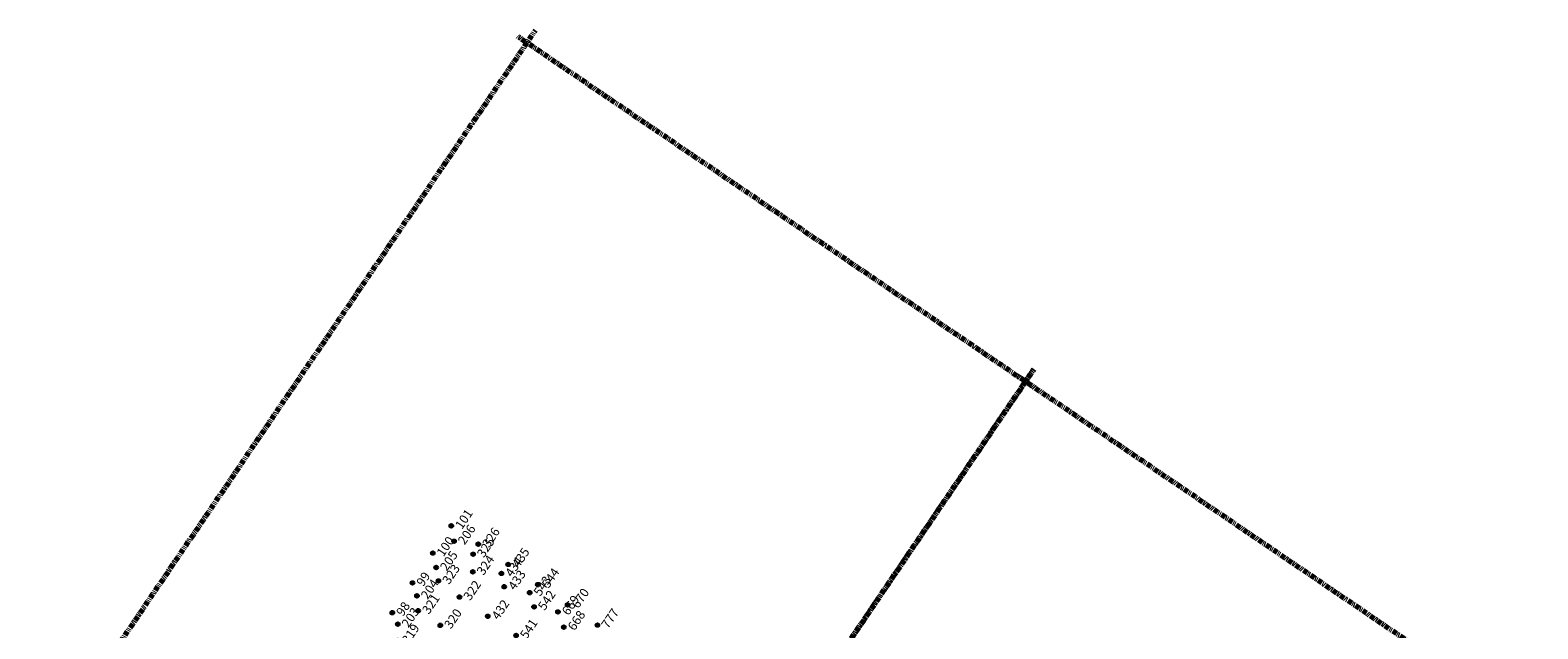
# Model space of a CAD drawing. Extents: x 242 to 2647508, y 1 to 200525.
# Drawn here: x 2646411 to 2646830, y 200358 to 200525 of the extents above; entities that cross this region are included whole.
import ezdxf
from ezdxf.enums import TextEntityAlignment as Align

# ---------------------------------------------------------------- set-up
doc = ezdxf.new("R2018")
doc.units = 0
doc.header["$MEASUREMENT"] = 0
doc.linetypes.add('PHANTOM', pattern=[2.5, 1.25, -0.25, 0.25, -0.25, 0.25, -0.25])
doc.layers.get('0').update_dxf_attribs({"color": 180})
doc.layers.add('G-ANNO-MTCHLN', color=5, linetype='PHANTOM', lineweight=70)
doc.layers.add('Z-12.5 INCH SLAB CMC', color=80, linetype='Continuous')
doc.layers.add('Z-12.5 INCH WALL FTG CMC', color=10, linetype='Continuous')
doc.styles.get("Standard").update_dxf_attribs({"font": 'arial.ttf'})

# ---------------------------------------------------------------- blocks, each defined once
blk = doc.blocks.new('*U1059')
h = blk.add_hatch(color=256)
h.dxf.hatch_style = 1
h.paths.add_polyline_path([(0, 0.52, 0.414214), (-0.52, 0, 0.414214), (0, -0.52)])
blk.add_line((0, 0.52), (0, -0.52))
blk.add_circle((0, 0), 0.521)
at = {"lineweight": 30}
blk.add_attdef('CMC_ID', text='', height=1, dxfattribs=at).set_placement((0.68, -0.61), align=Align.TOP_LEFT)
blk = doc.blocks.new('*U1060')
h = blk.add_hatch(color=256)
h.dxf.hatch_style = 1
edge = h.paths.add_edge_path()
edge.add_arc((0, 0), 0.521, 0, 360)
blk.add_circle((0, 0), 0.521)
at = {"lineweight": 30}
blk.add_attdef('CMC_ID', text='', height=1, dxfattribs=at).set_placement((0.68, -0.61), align=Align.TOP_LEFT)

msp = doc.modelspace()

# ---------------------------------------------------------------- linework, layer by layer
at = {"layer": 'G-ANNO-MTCHLN'}
for p, q in [((2646371.83, 200259.391, 0), (2646551.854, 200524.534, 0)), ((2646691.836, 200424.407, 0), (2646546.985, 200522.756, 0)), ((2646510.373, 200165.325, 0), (2646690.396, 200430.468, 0)), ((2646510.435, 200165.417, 0), (2646690.376, 200430.439, 0)), ((2646830.379, 200330.342, 0), (2646685.528, 200428.69, 0))]:
    msp.add_line(p, q, dxfattribs=at)

# ---------------------------------------------------------------- block references
at = {"layer": 'Z-12.5 INCH SLAB CMC', "linetype": 'Continuous'}
ref = msp.add_blockref('*U1060', (2646529.222, 200382.647, 0), dxfattribs=dict(at, rotation=55.82483522905039))
lines = msp.add_mtext('206', dxfattribs={"layer": '0', "insert": (2646530.106, 200382.867, 0), "char_height": 2.5, "attachment_point": 1, "rotation": 55.82484, "bg_fill": 3, "box_fill_scale": 1, "bg_fill_color": 256, "bg_fill_transparency": 0})
ref.add_attrib('CMC_ID', '', (2646530.106, 200382.867, 0)).embed_mtext(lines)
ref = msp.add_blockref('*U1060', (2646524.27, 200375.355, 0), dxfattribs=dict(at, rotation=55.82483522905039))
lines = msp.add_mtext('205', dxfattribs={"layer": '0', "insert": (2646525.154, 200375.574, 0), "char_height": 2.5, "attachment_point": 1, "rotation": 55.82484, "bg_fill": 3, "box_fill_scale": 1, "bg_fill_color": 256, "bg_fill_transparency": 0})
ref.add_attrib('CMC_ID', '', (2646525.154, 200375.574, 0)).embed_mtext(lines)
ref = msp.add_blockref('*U1060', (2646534.521, 200379.049, 0), dxfattribs=dict(at, rotation=55.82483522905039))
lines = msp.add_mtext('325', dxfattribs={"layer": '0', "insert": (2646535.405, 200379.269, 0), "char_height": 2.5, "attachment_point": 1, "rotation": 55.82484, "bg_fill": 3, "box_fill_scale": 1, "bg_fill_color": 256, "bg_fill_transparency": 0})
ref.add_attrib('CMC_ID', '', (2646535.405, 200379.269, 0)).embed_mtext(lines)
ref = msp.add_blockref('*U1060', (2646542.381, 200373.713, 0), dxfattribs=dict(at, rotation=55.82483522905039))
lines = msp.add_mtext('434', dxfattribs={"layer": '0', "insert": (2646543.265, 200373.933, 0), "char_height": 2.5, "attachment_point": 1, "rotation": 55.82484, "bg_fill": 3, "box_fill_scale": 1, "bg_fill_color": 256, "bg_fill_transparency": 0})
ref.add_attrib('CMC_ID', '', (2646543.265, 200373.933, 0)).embed_mtext(lines)
ref = msp.add_blockref('*U1060', (2646518.934, 200367.495, 0), dxfattribs=dict(at, rotation=55.82483522905039))
lines = msp.add_mtext('204', dxfattribs={"layer": '0', "insert": (2646519.818, 200367.715, 0), "char_height": 2.5, "attachment_point": 1, "rotation": 55.82484, "bg_fill": 3, "box_fill_scale": 1, "bg_fill_color": 256, "bg_fill_transparency": 0})
ref.add_attrib('CMC_ID', '', (2646519.818, 200367.715, 0)).embed_mtext(lines)
ref = msp.add_blockref('*U1060', (2646530.743, 200367.16, 0), dxfattribs=dict(at, rotation=55.82483522905039))
lines = msp.add_mtext('322', dxfattribs={"layer": '0', "insert": (2646531.627, 200367.38, 0), "char_height": 2.5, "attachment_point": 1, "rotation": 55.82484, "bg_fill": 3, "box_fill_scale": 1, "bg_fill_color": 256, "bg_fill_transparency": 0})
ref.add_attrib('CMC_ID', '', (2646531.627, 200367.38, 0)).embed_mtext(lines)
ref = msp.add_blockref('*U1060', (2646550.24, 200368.376, 0), dxfattribs=dict(at, rotation=55.82483522905039))
lines = msp.add_mtext('543', dxfattribs={"layer": '0', "insert": (2646551.124, 200368.596, 0), "char_height": 2.5, "attachment_point": 1, "rotation": 55.82484, "bg_fill": 3, "box_fill_scale": 1, "bg_fill_color": 256, "bg_fill_transparency": 0})
ref.add_attrib('CMC_ID', '', (2646551.124, 200368.596, 0)).embed_mtext(lines)
ref = msp.add_blockref('*U1060', (2646558.1, 200363.04, 0), dxfattribs=dict(at, rotation=55.82483522905039))
lines = msp.add_mtext('669', dxfattribs={"layer": '0', "insert": (2646558.984, 200363.26, 0), "char_height": 2.5, "attachment_point": 1, "rotation": 55.82484, "bg_fill": 3, "box_fill_scale": 1, "bg_fill_color": 256, "bg_fill_transparency": 0})
ref.add_attrib('CMC_ID', '', (2646558.984, 200363.26, 0)).embed_mtext(lines)
ref = msp.add_blockref('*U1060', (2646513.597, 200359.635, 0), dxfattribs=dict(at, rotation=55.82483522905039))
lines = msp.add_mtext('203', dxfattribs={"layer": '0', "insert": (2646514.482, 200359.855, 0), "char_height": 2.5, "attachment_point": 1, "rotation": 55.82484, "bg_fill": 3, "box_fill_scale": 1, "bg_fill_color": 256, "bg_fill_transparency": 0})
ref.add_attrib('CMC_ID', '', (2646514.482, 200359.855, 0)).embed_mtext(lines)
ref = msp.add_blockref('*U1060', (2646525.407, 200359.3, 0), dxfattribs=dict(at, rotation=55.82483522905039))
lines = msp.add_mtext('320', dxfattribs={"layer": '0', "insert": (2646526.291, 200359.52, 0), "char_height": 2.5, "attachment_point": 1, "rotation": 55.82484, "bg_fill": 3, "box_fill_scale": 1, "bg_fill_color": 256, "bg_fill_transparency": 0})
ref.add_attrib('CMC_ID', '', (2646526.291, 200359.52, 0)).embed_mtext(lines)
ref = msp.add_blockref('*U1060', (2646538.603, 200361.824, 0), dxfattribs=dict(at, rotation=55.82483522905039))
lines = msp.add_mtext('432', dxfattribs={"layer": '0', "insert": (2646539.487, 200362.043, 0), "char_height": 2.5, "attachment_point": 1, "rotation": 55.82484, "bg_fill": 3, "box_fill_scale": 1, "bg_fill_color": 256, "bg_fill_transparency": 0})
ref.add_attrib('CMC_ID', '', (2646539.487, 200362.043, 0)).embed_mtext(lines)
ref = msp.add_blockref('*U1060', (2646546.462, 200356.487, 0), dxfattribs=dict(at, rotation=55.82483522905039))
lines = msp.add_mtext('541', dxfattribs={"layer": '0', "insert": (2646547.347, 200356.707, 0), "char_height": 2.5, "attachment_point": 1, "rotation": 55.82484, "bg_fill": 3, "box_fill_scale": 1, "bg_fill_color": 256, "bg_fill_transparency": 0})
ref.add_attrib('CMC_ID', '', (2646547.347, 200356.707, 0)).embed_mtext(lines)
at = {"layer": 'Z-12.5 INCH WALL FTG CMC', "linetype": 'Continuous'}
ref = msp.add_blockref('*U1059', (2646528.461, 200386.941, 0), dxfattribs=dict(at, rotation=55.82483522905039))
lines = msp.add_mtext('101', dxfattribs={"layer": '0', "insert": (2646529.345, 200387.161, 0), "char_height": 2.5, "attachment_point": 1, "rotation": 55.82484, "bg_fill": 3, "box_fill_scale": 1, "bg_fill_color": 256, "bg_fill_transparency": 0})
ref.add_attrib('CMC_ID', '', (2646529.345, 200387.161, 0)).embed_mtext(lines)
ref = msp.add_blockref('*U1059', (2646535.975, 200381.839, 0), dxfattribs=dict(at, rotation=55.82483522905039))
lines = msp.add_mtext('326', dxfattribs={"layer": '0', "insert": (2646536.86, 200382.059, 0), "char_height": 2.5, "attachment_point": 1, "rotation": 55.82484, "bg_fill": 3, "box_fill_scale": 1, "bg_fill_color": 256, "bg_fill_transparency": 0})
ref.add_attrib('CMC_ID', '', (2646536.86, 200382.059, 0)).embed_mtext(lines)
ref = msp.add_blockref('*U1059', (2646523.311, 200379.357, 0), dxfattribs=dict(at, rotation=55.82483522905039))
lines = msp.add_mtext('100', dxfattribs={"layer": '0', "insert": (2646524.196, 200379.577, 0), "char_height": 2.5, "attachment_point": 1, "rotation": 55.82484, "bg_fill": 3, "box_fill_scale": 1, "bg_fill_color": 256, "bg_fill_transparency": 0})
ref.add_attrib('CMC_ID', '', (2646524.196, 200379.577, 0)).embed_mtext(lines)
ref = msp.add_blockref('*U1059', (2646544.249, 200376.222, 0), dxfattribs=dict(at, rotation=55.82483522905039))
lines = msp.add_mtext('435', dxfattribs={"layer": '0', "insert": (2646545.133, 200376.441, 0), "char_height": 2.5, "attachment_point": 1, "rotation": 55.82484, "bg_fill": 3, "box_fill_scale": 1, "bg_fill_color": 256, "bg_fill_transparency": 0})
ref.add_attrib('CMC_ID', '', (2646545.133, 200376.441, 0)).embed_mtext(lines)
ref = msp.add_blockref('*U1059', (2646524.884, 200371.642, 0), dxfattribs=dict(at, rotation=55.82483522905039))
lines = msp.add_mtext('323', dxfattribs={"layer": '0', "insert": (2646525.768, 200371.861, 0), "char_height": 2.5, "attachment_point": 1, "rotation": 55.82484, "bg_fill": 3, "box_fill_scale": 1, "bg_fill_color": 256, "bg_fill_transparency": 0})
ref.add_attrib('CMC_ID', '', (2646525.768, 200371.861, 0)).embed_mtext(lines)
ref = msp.add_blockref('*U1059', (2646534.453, 200374.166), dxfattribs=dict(at, rotation=55.82483522905039))
lines = msp.add_mtext('324', dxfattribs={"layer": '0', "insert": (2646535.337, 200374.386), "char_height": 2.5, "attachment_point": 1, "rotation": 55.82484, "bg_fill": 3, "box_fill_scale": 1, "bg_fill_color": 256, "bg_fill_transparency": 0})
ref.add_attrib('CMC_ID', '', (2646535.337, 200374.386)).embed_mtext(lines)
ref = msp.add_blockref('*U1059', (2646517.694, 200371.084, 0), dxfattribs=dict(at, rotation=55.82483522905039))
lines = msp.add_mtext('99', dxfattribs={"layer": '0', "insert": (2646518.578, 200371.304, 0), "char_height": 2.5, "attachment_point": 1, "rotation": 55.82484, "bg_fill": 3, "box_fill_scale": 1, "bg_fill_color": 256, "bg_fill_transparency": 0})
ref.add_attrib('CMC_ID', '', (2646518.578, 200371.304, 0)).embed_mtext(lines)
ref = msp.add_blockref('*U1059', (2646543.18, 200370.035, 0), dxfattribs=dict(at, rotation=55.82483522905039))
lines = msp.add_mtext('433', dxfattribs={"layer": '0', "insert": (2646544.064, 200370.255, 0), "char_height": 2.5, "attachment_point": 1, "rotation": 55.82484, "bg_fill": 3, "box_fill_scale": 1, "bg_fill_color": 256, "bg_fill_transparency": 0})
ref.add_attrib('CMC_ID', '', (2646544.064, 200370.255, 0)).embed_mtext(lines)
ref = msp.add_blockref('*U1059', (2646552.522, 200370.604, 0), dxfattribs=dict(at, rotation=55.82483522905039))
lines = msp.add_mtext('544', dxfattribs={"layer": '0', "insert": (2646553.406, 200370.824, 0), "char_height": 2.5, "attachment_point": 1, "rotation": 55.82484, "bg_fill": 3, "box_fill_scale": 1, "bg_fill_color": 256, "bg_fill_transparency": 0})
ref.add_attrib('CMC_ID', '', (2646553.406, 200370.824, 0)).embed_mtext(lines)
ref = msp.add_blockref('*U1059', (2646519.267, 200363.368, 0), dxfattribs=dict(at, rotation=55.82483522905039))
lines = msp.add_mtext('321', dxfattribs={"layer": '0', "insert": (2646520.151, 200363.588, 0), "char_height": 2.5, "attachment_point": 1, "rotation": 55.82484, "bg_fill": 3, "box_fill_scale": 1, "bg_fill_color": 256, "bg_fill_transparency": 0})
ref.add_attrib('CMC_ID', '', (2646520.151, 200363.588, 0)).embed_mtext(lines)
ref = msp.add_blockref('*U1059', (2646551.453, 200364.418, 0), dxfattribs=dict(at, rotation=55.82483522905039))
lines = msp.add_mtext('542', dxfattribs={"layer": '0', "insert": (2646552.338, 200364.637, 0), "char_height": 2.5, "attachment_point": 1, "rotation": 55.82484, "bg_fill": 3, "box_fill_scale": 1, "bg_fill_color": 256, "bg_fill_transparency": 0})
ref.add_attrib('CMC_ID', '', (2646552.338, 200364.637, 0)).embed_mtext(lines)
ref = msp.add_blockref('*U1059', (2646560.795, 200364.987, 0), dxfattribs=dict(at, rotation=55.82483522905039))
lines = msp.add_mtext('670', dxfattribs={"layer": '0', "insert": (2646561.679, 200365.207, 0), "char_height": 2.5, "attachment_point": 1, "rotation": 55.82484, "bg_fill": 3, "box_fill_scale": 1, "bg_fill_color": 256, "bg_fill_transparency": 0})
ref.add_attrib('CMC_ID', '', (2646561.679, 200365.207, 0)).embed_mtext(lines)
ref = msp.add_blockref('*U1059', (2646512.077, 200362.811, 0), dxfattribs=dict(at, rotation=55.82483522905039))
lines = msp.add_mtext('98', dxfattribs={"layer": '0', "insert": (2646512.961, 200363.031, 0), "char_height": 2.5, "attachment_point": 1, "rotation": 55.82484, "bg_fill": 3, "box_fill_scale": 1, "bg_fill_color": 256, "bg_fill_transparency": 0})
ref.add_attrib('CMC_ID', '', (2646512.961, 200363.031, 0)).embed_mtext(lines)
ref = msp.add_blockref('*U1059', (2646559.727, 200358.8, 0), dxfattribs=dict(at, rotation=55.82483522905039))
lines = msp.add_mtext('668', dxfattribs={"layer": '0', "insert": (2646560.611, 200359.02, 0), "char_height": 2.5, "attachment_point": 1, "rotation": 55.82484, "bg_fill": 3, "box_fill_scale": 1, "bg_fill_color": 256, "bg_fill_transparency": 0})
ref.add_attrib('CMC_ID', '', (2646560.611, 200359.02, 0)).embed_mtext(lines)
ref = msp.add_blockref('*U1059', (2646569.068, 200359.37, 0), dxfattribs=dict(at, rotation=55.82483522905039))
lines = msp.add_mtext('777', dxfattribs={"layer": '0', "insert": (2646569.953, 200359.59, 0), "char_height": 2.5, "attachment_point": 1, "rotation": 55.82484, "bg_fill": 3, "box_fill_scale": 1, "bg_fill_color": 256, "bg_fill_transparency": 0})
ref.add_attrib('CMC_ID', '', (2646569.953, 200359.59, 0)).embed_mtext(lines)
ref = msp.add_blockref('*U1059', (2646513.65, 200355.095, 0), dxfattribs=dict(at, rotation=55.82483522905039))
lines = msp.add_mtext('319', dxfattribs={"layer": '0', "insert": (2646514.534, 200355.315, 0), "char_height": 2.5, "attachment_point": 1, "rotation": 55.82484, "bg_fill": 3, "box_fill_scale": 1, "bg_fill_color": 256, "bg_fill_transparency": 0})
ref.add_attrib('CMC_ID', '', (2646514.534, 200355.315, 0)).embed_mtext(lines)

doc.saveas('drawing.dxf')
